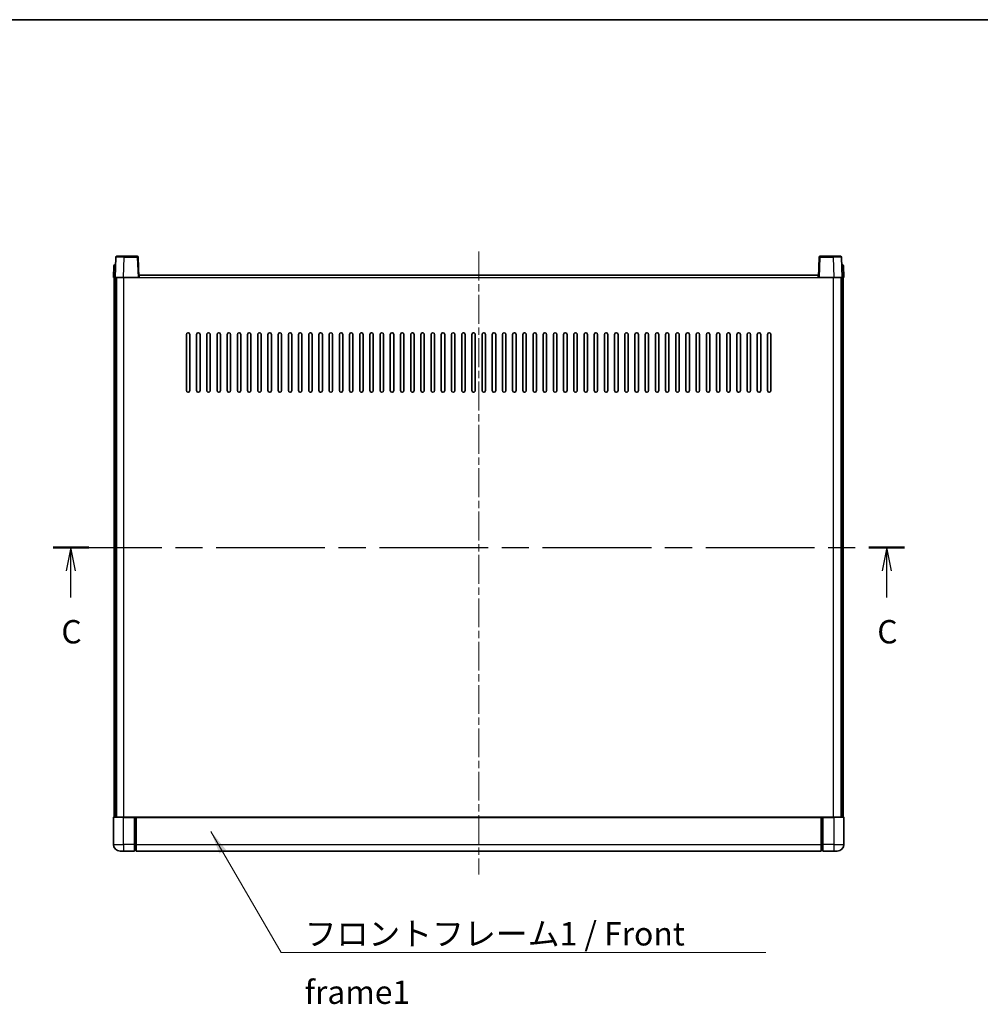
# Model space of a CAD drawing. Units: millimetres. Extents: x 0 to 11800, y 0 to 1546.
# Drawn here: x 1748 to 2314, y 966 to 1546 of the extents above; entities that cross this region are included whole.
import ezdxf

# ---------------------------------------------------------------- set-up
doc = ezdxf.new("R2010")
doc.units = ezdxf.units.MM
doc.header["$LTSCALE"] = 3
doc.linetypes.add('CHAIN', pattern=[0.3543, 0.2362, -0.0295, 0.0591, -0.0295])
for name, color, linetype, lineweight in [('Border (ISO)', 7, 'Continuous', 35), ('Centerline (ISO)', 131, 'Continuous', 18), ('Section Line (ISO)', 7, 'CHAIN', 25), ('Symbol (ISO)', 7, 'Continuous', 18), ('Visible (ISO)', 7, 'Continuous', 35), ('Visible Narrow (ISO)', 7, 'Continuous', 25)]:
    doc.layers.add(name, color=color, linetype=linetype, lineweight=lineweight)
doc.styles.add('Note Text (TK)', font='txt')
doc.dimstyles.new('Default - Method 1b (TK)$7', dxfattribs={"dimscale": 3, "dimtxt": 2.5, "dimasz": 2.5, "dimexe": 1, "dimexo": 1.5, "dimgap": 1, "dimtad": 1, "dimtoh": 1, "dimrnd": 1e-08, "dimdsep": 46, "dimtxsty": 'Note Text (TK)', "dimcen": 0.09, "dimdle": 5, "dimclrd": 100, "dimclre": 100, "dimclrt": 7, "dimadec": 1, "dimazin": 1, "dimtfac": 1, "dimtmove": 0, "dimatfit": 3, "dimfxl": 1, "dimtolj": 1, "dimlwd": -1, "dimlwe": -1, "dimarcsym": 0})

# ---------------------------------------------------------------- blocks, each defined once
blk = doc.blocks.new('図面枠 tk図枠')
at = {"layer": 'Border (ISO)'}
blk.add_line((14.5, 289), (405.5, 289), dxfattribs=at)
blk = doc.blocks.new('2dTransSection2')
at = {"layer": 'Section Line (ISO)', "linetype": 'CHAIN', "ltscale": 16.428343}
blk.add_line((120.86, 232.55), (211.99, 232.55), dxfattribs=at)
at = {"layer": 'Section Line (ISO)', "linetype": 'Continuous', "lineweight": 50}
for p, q in [((120.86, 232.55), (124.68, 232.55)), ((208.16, 232.55), (211.99, 232.55))]:
    blk.add_line(p, q, dxfattribs=at)
at = {"layer": 'Section Line (ISO)', "linetype": 'Continuous'}
for p, q in [((122.77, 232.55), (122.27, 230.05)), ((122.77, 230.05), (122.77, 232.55)), ((123.27, 230.05), (122.77, 232.55)), ((210.08, 232.55), (209.58, 230.05)), ((210.08, 230.05), (210.08, 232.55)), ((210.58, 230.05), (210.08, 232.55)), ((122.77, 227.2), (122.77, 230.05)), ((210.08, 227.2), (210.08, 230.05))]:
    blk.add_line(p, q, dxfattribs=at)
at = {"layer": 'Section Line (ISO)', "char_height": 2.5, "attachment_point": 7, "style": 'Note Text (TK)'}
for insert in [(121.75, 221.49), (209.06, 221.49)]:
    blk.add_mtext('C', dxfattribs=dict(at, insert=insert))

msp = doc.modelspace()

# ---------------------------------------------------------------- linework, layer by layer
at = {"layer": 'Centerline (ISO)', "linetype": 'CHAIN', "ltscale": 23.990969}
msp.add_line((2018.5032, 1409.0203), (2018.5032, 1042.5203), dxfattribs=at)
at = {"layer": 'Visible (ISO)'}
for p, q in [((1804.9228, 1405.7877), (1804.5032, 1393.7703)), ((1805.4225, 1406.2703), (1809.9198, 1406.2703)), ((1817.5838, 1406.2703), (1809.9198, 1406.2703)), ((1818.5032, 1393.7703), (1818.0835, 1405.7877)), ((2218.9228, 1405.7877), (2218.5032, 1393.7703)), ((2227.0866, 1406.2703), (2219.4225, 1406.2703)), ((2227.0866, 1406.2703), (2231.5838, 1406.2703)), ((2232.5032, 1393.7703), (2232.0835, 1405.7877)), ((1803.7482, 1400.7877), (1803.5032, 1393.7703)), ((1804.2479, 1401.2703), (1804.7476, 1401.2703)), ((1804.7651, 1401.2703), (1804.7476, 1401.2703)), ((2232.2587, 1401.2703), (2232.2413, 1401.2703)), ((2232.2587, 1401.2703), (2232.7584, 1401.2703)), ((2233.5032, 1393.7703), (2233.2581, 1400.7877)), ((1804.5026, 1393.7703), (1803.5032, 1393.7703)), ((1804.0032, 1076.2703), (1804.0032, 1393.7703)), ((1804.5032, 1393.7703), (1804.5026, 1393.7703)), ((1809.5001, 1393.7703), (1804.5032, 1393.7703)), ((1805.0032, 1076.2703), (1805.0032, 1393.7703)), ((1805.2532, 1076.2703), (1805.2532, 1393.7703)), ((1818.0035, 1393.7703), (1809.5001, 1393.7703)), ((1818.5032, 1393.7703), (1818.0035, 1393.7703)), ((1818.5032, 1393.7703), (1818.7532, 1393.7703)), ((1818.7532, 1393.7703), (1818.7532, 1395.2703)), ((1818.7532, 1395.2703), (2218.2532, 1395.2703)), ((2218.2532, 1395.2703), (2218.2532, 1393.7703)), ((2218.2532, 1393.7703), (2218.5032, 1393.7703)), ((2219.0029, 1393.7703), (2218.5032, 1393.7703)), ((2227.5062, 1393.7703), (2219.0029, 1393.7703)), ((2232.5032, 1393.7703), (2227.5062, 1393.7703)), ((2231.7532, 1076.2703), (2231.7532, 1393.7703)), ((2232.0032, 1076.2703), (2232.0032, 1393.7703)), ((2232.5038, 1393.7703), (2232.5032, 1393.7703)), ((2233.5032, 1393.7703), (2232.5038, 1393.7703)), ((2233.0032, 1076.2703), (2233.0032, 1393.7703)), ((1846.5032, 1327.2703), (1846.5032, 1360.2703)), ((1848.5032, 1360.2703), (1848.5032, 1327.2703)), ((1852.5032, 1327.2703), (1852.5032, 1360.2703)), ((1854.5032, 1360.2703), (1854.5032, 1327.2703)), ((1858.5032, 1327.2703), (1858.5032, 1360.2703)), ((1860.5032, 1360.2703), (1860.5032, 1327.2703)), ((1864.5032, 1327.2703), (1864.5032, 1360.2703)), ((1866.5032, 1360.2703), (1866.5032, 1327.2703)), ((1870.5032, 1327.2703), (1870.5032, 1360.2703)), ((1872.5032, 1360.2703), (1872.5032, 1327.2703)), ((1876.5032, 1327.2703), (1876.5032, 1360.2703)), ((1878.5032, 1360.2703), (1878.5032, 1327.2703)), ((1882.5032, 1327.2703), (1882.5032, 1360.2703)), ((1884.5032, 1360.2703), (1884.5032, 1327.2703)), ((1888.5032, 1327.2703), (1888.5032, 1360.2703)), ((1890.5032, 1360.2703), (1890.5032, 1327.2703)), ((1894.5032, 1327.2703), (1894.5032, 1360.2703)), ((1896.5032, 1360.2703), (1896.5032, 1327.2703)), ((1900.5032, 1327.2703), (1900.5032, 1360.2703)), ((1902.5032, 1360.2703), (1902.5032, 1327.2703)), ((1906.5032, 1327.2703), (1906.5032, 1360.2703)), ((1908.5032, 1360.2703), (1908.5032, 1327.2703)), ((1912.5032, 1327.2703), (1912.5032, 1360.2703)), ((1914.5032, 1360.2703), (1914.5032, 1327.2703)), ((1918.5032, 1327.2703), (1918.5032, 1360.2703)), ((1920.5032, 1360.2703), (1920.5032, 1327.2703)), ((1924.5032, 1327.2703), (1924.5032, 1360.2703)), ((1926.5032, 1360.2703), (1926.5032, 1327.2703)), ((1930.5032, 1327.2703), (1930.5032, 1360.2703)), ((1932.5032, 1360.2703), (1932.5032, 1327.2703)), ((1936.5032, 1327.2703), (1936.5032, 1360.2703)), ((1938.5032, 1360.2703), (1938.5032, 1327.2703)), ((1942.5032, 1327.2703), (1942.5032, 1360.2703)), ((1944.5032, 1360.2703), (1944.5032, 1327.2703)), ((1948.5032, 1327.2703), (1948.5032, 1360.2703)), ((1950.5032, 1360.2703), (1950.5032, 1327.2703)), ((1954.5032, 1327.2703), (1954.5032, 1360.2703)), ((1956.5032, 1360.2703), (1956.5032, 1327.2703)), ((1960.5032, 1327.2703), (1960.5032, 1360.2703)), ((1962.5032, 1360.2703), (1962.5032, 1327.2703)), ((1966.5032, 1327.2703), (1966.5032, 1360.2703)), ((1968.5032, 1360.2703), (1968.5032, 1327.2703)), ((1972.5032, 1327.2703), (1972.5032, 1360.2703)), ((1974.5032, 1360.2703), (1974.5032, 1327.2703)), ((1978.5032, 1327.2703), (1978.5032, 1360.2703)), ((1980.5032, 1360.2703), (1980.5032, 1327.2703)), ((1984.5032, 1327.2703), (1984.5032, 1360.2703)), ((1986.5032, 1360.2703), (1986.5032, 1327.2703)), ((1990.5032, 1327.2703), (1990.5032, 1360.2703)), ((1992.5032, 1360.2703), (1992.5032, 1327.2703)), ((1996.5032, 1327.2703), (1996.5032, 1360.2703)), ((1998.5032, 1360.2703), (1998.5032, 1327.2703)), ((2002.5032, 1327.2703), (2002.5032, 1360.2703)), ((2004.5032, 1360.2703), (2004.5032, 1327.2703)), ((2008.5032, 1327.2703), (2008.5032, 1360.2703)), ((2010.5032, 1360.2703), (2010.5032, 1327.2703)), ((2014.5032, 1327.2703), (2014.5032, 1360.2703)), ((2016.5032, 1360.2703), (2016.5032, 1327.2703)), ((2020.5032, 1327.2703), (2020.5032, 1360.2703)), ((2022.5032, 1360.2703), (2022.5032, 1327.2703)), ((2026.5032, 1327.2703), (2026.5032, 1360.2703)), ((2028.5032, 1360.2703), (2028.5032, 1327.2703)), ((2032.5032, 1327.2703), (2032.5032, 1360.2703)), ((2034.5032, 1360.2703), (2034.5032, 1327.2703)), ((2038.5032, 1327.2703), (2038.5032, 1360.2703)), ((2040.5032, 1360.2703), (2040.5032, 1327.2703)), ((2044.5032, 1327.2703), (2044.5032, 1360.2703)), ((2046.5032, 1360.2703), (2046.5032, 1327.2703)), ((2050.5032, 1327.2703), (2050.5032, 1360.2703)), ((2052.5032, 1360.2703), (2052.5032, 1327.2703)), ((2056.5032, 1327.2703), (2056.5032, 1360.2703)), ((2058.5032, 1360.2703), (2058.5032, 1327.2703)), ((2062.5032, 1327.2703), (2062.5032, 1360.2703)), ((2064.5032, 1360.2703), (2064.5032, 1327.2703)), ((2068.5032, 1327.2703), (2068.5032, 1360.2703)), ((2070.5032, 1360.2703), (2070.5032, 1327.2703)), ((2074.5032, 1327.2703), (2074.5032, 1360.2703)), ((2076.5032, 1360.2703), (2076.5032, 1327.2703)), ((2080.5032, 1327.2703), (2080.5032, 1360.2703)), ((2082.5032, 1360.2703), (2082.5032, 1327.2703)), ((2086.5032, 1327.2703), (2086.5032, 1360.2703)), ((2088.5032, 1360.2703), (2088.5032, 1327.2703)), ((2092.5032, 1327.2703), (2092.5032, 1360.2703)), ((2094.5032, 1360.2703), (2094.5032, 1327.2703)), ((2098.5032, 1327.2703), (2098.5032, 1360.2703)), ((2100.5032, 1360.2703), (2100.5032, 1327.2703)), ((2104.5032, 1327.2703), (2104.5032, 1360.2703)), ((2106.5032, 1360.2703), (2106.5032, 1327.2703)), ((2110.5032, 1327.2703), (2110.5032, 1360.2703)), ((2112.5032, 1360.2703), (2112.5032, 1327.2703)), ((2116.5032, 1327.2703), (2116.5032, 1360.2703)), ((2118.5032, 1360.2703), (2118.5032, 1327.2703)), ((2122.5032, 1327.2703), (2122.5032, 1360.2703)), ((2124.5032, 1360.2703), (2124.5032, 1327.2703)), ((2128.5032, 1327.2703), (2128.5032, 1360.2703)), ((2130.5032, 1360.2703), (2130.5032, 1327.2703)), ((2134.5032, 1327.2703), (2134.5032, 1360.2703)), ((2136.5032, 1360.2703), (2136.5032, 1327.2703)), ((2140.5032, 1327.2703), (2140.5032, 1360.2703)), ((2142.5032, 1360.2703), (2142.5032, 1327.2703)), ((2146.5032, 1327.2703), (2146.5032, 1360.2703)), ((2148.5032, 1360.2703), (2148.5032, 1327.2703)), ((2152.5032, 1327.2703), (2152.5032, 1360.2703)), ((2154.5032, 1360.2703), (2154.5032, 1327.2703)), ((2158.5032, 1327.2703), (2158.5032, 1360.2703)), ((2160.5032, 1360.2703), (2160.5032, 1327.2703)), ((2164.5032, 1327.2703), (2164.5032, 1360.2703)), ((2166.5032, 1360.2703), (2166.5032, 1327.2703)), ((2170.5032, 1327.2703), (2170.5032, 1360.2703)), ((2172.5032, 1360.2703), (2172.5032, 1327.2703)), ((2176.5032, 1327.2703), (2176.5032, 1360.2703)), ((2178.5032, 1360.2703), (2178.5032, 1327.2703)), ((2182.5032, 1327.2703), (2182.5032, 1360.2703)), ((2184.5032, 1360.2703), (2184.5032, 1327.2703)), ((2188.5032, 1327.2703), (2188.5032, 1360.2703)), ((2190.5032, 1360.2703), (2190.5032, 1327.2703)), ((1803.5032, 1076.0203), (1803.5032, 1060.2703)), ((1803.7532, 1076.2703), (1809.5032, 1076.2703)), ((1816.0032, 1076.2703), (1809.5032, 1076.2703)), ((1816.0032, 1076.2703), (1816.7532, 1076.2703)), ((1816.0032, 1076.2703), (1816.0032, 1076.0203)), ((1816.0032, 1060.2703), (1816.0032, 1076.0203)), ((1816.7532, 1076.2703), (1817.0032, 1076.2703)), ((1817.0032, 1076.2703), (2220.0032, 1076.2703)), ((1817.0032, 1075.9703), (1817.0032, 1076.2703)), ((1817.0032, 1075.9703), (1817.0032, 1060.2703)), ((2220.0032, 1076.2703), (2220.0032, 1075.9703)), ((2220.0032, 1076.2703), (2220.2532, 1076.2703)), ((2220.0032, 1060.2703), (2220.0032, 1075.9703)), ((2220.2532, 1076.2703), (2221.0032, 1076.2703)), ((2227.5032, 1076.2703), (2221.0032, 1076.2703)), ((2221.0032, 1076.0203), (2221.0032, 1076.2703)), ((2221.0032, 1076.0203), (2221.0032, 1060.2703)), ((2227.5032, 1076.2703), (2233.2532, 1076.2703)), ((2233.5032, 1060.2703), (2233.5032, 1076.0203)), ((1816.0032, 1060.2703), (1816.0032, 1056.2703)), ((1817.0032, 1056.2703), (1817.0032, 1060.2703)), ((2220.0032, 1060.2703), (2220.0032, 1056.2703)), ((2221.0032, 1056.2703), (2221.0032, 1060.2703)), ((1809.5032, 1056.2703), (1807.5032, 1056.2703)), ((1809.5032, 1056.2703), (1816.0032, 1056.2703)), ((1816.7532, 1056.5703), (1816.0032, 1056.5703)), ((1817.0032, 1056.2703), (2220.0032, 1056.2703)), ((2220.2532, 1056.5703), (2221.0032, 1056.5703)), ((2221.0032, 1056.2703), (2227.5032, 1056.2703)), ((2229.5032, 1056.2703), (2227.5032, 1056.2703))]:
    msp.add_line(p, q, dxfattribs=at)
for centre, radius, start, end in [((1805.4225, 1405.7703), 0.5, 90, 178), ((1817.5838, 1405.7703), 0.5, 2, 90), ((2219.4225, 1405.7703), 0.5, 90, 178), ((2231.5838, 1405.7703), 0.5, 2, 90), ((1804.2479, 1400.7703), 0.5, 90, 178), ((2232.7584, 1400.7703), 0.5, 2, 90), ((1847.5032, 1360.2703), 1, 0.0000009, 180), ((1853.5032, 1360.2703), 1, 0.0000009, 180), ((1859.5032, 1360.2703), 1, 0.0000009, 180), ((1865.5032, 1360.2703), 1, 0.0000009, 180), ((1871.5032, 1360.2703), 1, 0.0000009, 180), ((1877.5032, 1360.2703), 1, 0.0000009, 180), ((1883.5032, 1360.2703), 1, 0.0000009, 180), ((1889.5032, 1360.2703), 1, 0.0000009, 180), ((1895.5032, 1360.2703), 1, 0.0000009, 180), ((1901.5032, 1360.2703), 1, 0.0000009, 180), ((1907.5032, 1360.2703), 1, 0.0000009, 180), ((1913.5032, 1360.2703), 1, 0.0000009, 180), ((1919.5032, 1360.2703), 1, 0.0000009, 180), ((1925.5032, 1360.2703), 1, 0.0000009, 180), ((1931.5032, 1360.2703), 1, 0.0000009, 180), ((1937.5032, 1360.2703), 1, 0.0000009, 180), ((1943.5032, 1360.2703), 1, 0.0000009, 180), ((1949.5032, 1360.2703), 1, 0.0000009, 180), ((1955.5032, 1360.2703), 1, 0.0000009, 180), ((1961.5032, 1360.2703), 1, 0.0000009, 180), ((1967.5032, 1360.2703), 1, 0.0000009, 180), ((1973.5032, 1360.2703), 1, 0.0000009, 180), ((1979.5032, 1360.2703), 1, 0.0000009, 180), ((1985.5032, 1360.2703), 1, 0.0000009, 179.9999991), ((1991.5032, 1360.2703), 1, 0.0000009, 179.9999991), ((1997.5032, 1360.2703), 1, 0.0000009, 179.9999991), ((2003.5032, 1360.2703), 1, 0.0000009, 179.9999991), ((2009.5032, 1360.2703), 1, 0.0000009, 179.9999991), ((2015.5032, 1360.2703), 1, 0.0000009, 179.9999991), ((2021.5032, 1360.2703), 1, 0.0000009, 179.9999991), ((2027.5032, 1360.2703), 1, 0, 179.9999991), ((2033.5032, 1360.2703), 1, 0.0000009, 179.9999991), ((2039.5032, 1360.2703), 1, 0.0000009, 179.9999991), ((2045.5032, 1360.2703), 1, 0.0000009, 179.9999991), ((2051.5032, 1360.2703), 1, 0.0000009, 179.9999991), ((2057.5032, 1360.2703), 1, 0.0000009, 179.9999991), ((2063.5032, 1360.2703), 1, 0.0000009, 179.9999991), ((2069.5032, 1360.2703), 1, 0.0000009, 179.9999991), ((2075.5032, 1360.2703), 1, 0.0000009, 179.9999991), ((2081.5032, 1360.2703), 1, 0.0000009, 179.9999991), ((2087.5032, 1360.2703), 1, 0.0000009, 179.9999991), ((2093.5032, 1360.2703), 1, 0.0000009, 179.9999991), ((2099.5032, 1360.2703), 1, 0.0000009, 179.9999991), ((2105.5032, 1360.2703), 1, 0.0000009, 179.9999991), ((2111.5032, 1360.2703), 1, 0.0000009, 179.9999991), ((2117.5032, 1360.2703), 1, 0.0000009, 179.9999991), ((2123.5032, 1360.2703), 1, 0.0000009, 179.9999991), ((2129.5032, 1360.2703), 1, 0.0000009, 179.9999991), ((2135.5032, 1360.2703), 1, 0.0000009, 179.9999991), ((2141.5032, 1360.2703), 1, 0.0000009, 179.9999991), ((2147.5032, 1360.2703), 1, 0.0000009, 179.9999991), ((2153.5032, 1360.2703), 1, 0.0000009, 179.9999991), ((2159.5032, 1360.2703), 1, 0.0000009, 179.9999991), ((2165.5032, 1360.2703), 1, 0.0000009, 179.9999991), ((2171.5032, 1360.2703), 1, 0.0000009, 179.9999991), ((2177.5032, 1360.2703), 1, 0.0000009, 179.9999991), ((2183.5032, 1360.2703), 1, 0.0000009, 179.9999991), ((2189.5032, 1360.2703), 1, 0.0000009, 179.9999991), ((1847.5032, 1327.2703), 1, 180.0000009, 359.9999991), ((1853.5032, 1327.2703), 1, 180.0000009, 359.9999991), ((1859.5032, 1327.2703), 1, 180.0000009, 359.9999991), ((1865.5032, 1327.2703), 1, 180.0000009, 359.9999991), ((1871.5032, 1327.2703), 1, 180.0000009, 359.9999991), ((1877.5032, 1327.2703), 1, 180.0000009, 359.9999991), ((1883.5032, 1327.2703), 1, 180.0000009, 359.9999991), ((1889.5032, 1327.2703), 1, 180.0000009, 359.9999991), ((1895.5032, 1327.2703), 1, 180.0000009, 359.9999991), ((1901.5032, 1327.2703), 1, 180.0000009, 359.9999991), ((1907.5032, 1327.2703), 1, 180.0000009, 359.9999991), ((1913.5032, 1327.2703), 1, 180.0000009, 359.9999991), ((1919.5032, 1327.2703), 1, 180.0000009, 359.9999991), ((1925.5032, 1327.2703), 1, 180.0000009, 359.9999991), ((1931.5032, 1327.2703), 1, 180.0000009, 359.9999991), ((1937.5032, 1327.2703), 1, 180.0000009, 359.9999991), ((1943.5032, 1327.2703), 1, 180.0000009, 359.9999991), ((1949.5032, 1327.2703), 1, 180.0000009, 359.9999991), ((1955.5032, 1327.2703), 1, 180.0000009, 359.9999991), ((1961.5032, 1327.2703), 1, 180.0000009, 359.9999991), ((1967.5032, 1327.2703), 1, 180.0000009, 359.9999991), ((1973.5032, 1327.2703), 1, 180.0000009, 359.9999991), ((1979.5032, 1327.2703), 1, 180.0000009, 359.9999991), ((1985.5032, 1327.2703), 1, 180.0000009, 359.9999991), ((1991.5032, 1327.2703), 1, 180.0000009, 359.9999991), ((1997.5032, 1327.2703), 1, 180.0000009, 359.9999991), ((2003.5032, 1327.2703), 1, 180.0000009, 359.9999991), ((2009.5032, 1327.2703), 1, 180.0000009, 359.9999991), ((2015.5032, 1327.2703), 1, 180.0000009, 359.9999991), ((2021.5032, 1327.2703), 1, 180.0000009, 359.9999991), ((2027.5032, 1327.2703), 1, 180.0000009, 359.9999991), ((2033.5032, 1327.2703), 1, 180.0000009, 359.9999991), ((2039.5032, 1327.2703), 1, 180.0000009, 359.9999991), ((2045.5032, 1327.2703), 1, 180.0000009, 359.9999991), ((2051.5032, 1327.2703), 1, 180.0000009, 359.9999991), ((2057.5032, 1327.2703), 1, 180.0000009, 359.9999991), ((2063.5032, 1327.2703), 1, 180.0000009, 359.9999991), ((2069.5032, 1327.2703), 1, 180.0000009, 359.9999991), ((2075.5032, 1327.2703), 1, 180.0000009, 359.9999991), ((2081.5032, 1327.2703), 1, 180.0000009, 359.9999991), ((2087.5032, 1327.2703), 1, 180.0000009, 359.9999991), ((2093.5032, 1327.2703), 1, 180.0000009, 359.9999991), ((2099.5032, 1327.2703), 1, 180.0000009, 359.9999991), ((2105.5032, 1327.2703), 1, 180.0000009, 359.9999991), ((2111.5032, 1327.2703), 1, 180.0000009, 359.9999991), ((2117.5032, 1327.2703), 1, 180.0000009, 359.9999991), ((2123.5032, 1327.2703), 1, 180.0000009, 359.9999991), ((2129.5032, 1327.2703), 1, 180.0000009, 359.9999991), ((2135.5032, 1327.2703), 1, 180.0000009, 359.9999991), ((2141.5032, 1327.2703), 1, 180.0000009, 359.9999991), ((2147.5032, 1327.2703), 1, 180.0000009, 359.9999991), ((2153.5032, 1327.2703), 1, 180.0000009, 359.9999991), ((2159.5032, 1327.2703), 1, 180.0000009, 359.9999991), ((2165.5032, 1327.2703), 1, 180.0000009, 359.9999991), ((2171.5032, 1327.2703), 1, 180.0000009, 359.9999991), ((2177.5032, 1327.2703), 1, 180.0000009, 359.9999991), ((2183.5032, 1327.2703), 1, 180.0000009, 359.9999991), ((2189.5032, 1327.2703), 1, 180.0000009, 359.9999991), ((1803.7532, 1076.0203), 0.25, 90, 180), ((2233.2532, 1076.0203), 0.25, 0, 90), ((1807.5032, 1060.2703), 4, 180, 270), ((2229.5032, 1060.2703), 4, 270, 0), ((1816.7532, 1056.8203), 0.25, 270, 0), ((2220.2532, 1056.8203), 0.25, 180, 270)]:
    msp.add_arc(centre, radius, start, end, dxfattribs=at)
at = {"layer": 'Visible Narrow (ISO)'}
for p, q in [((1809.5001, 1393.7703), (1809.9198, 1405.7877)), ((1809.9198, 1405.7877), (1809.9198, 1406.2703)), ((1809.9198, 1405.7877), (1817.5838, 1405.7877)), ((1817.5838, 1406.2703), (1817.5838, 1405.7877)), ((1817.5838, 1405.7877), (1818.0035, 1393.7703)), ((2219.0029, 1393.7703), (2219.4225, 1405.7877)), ((2219.4225, 1405.7877), (2219.4225, 1406.2703)), ((2219.4225, 1405.7877), (2227.0866, 1405.7877)), ((2227.0866, 1405.7877), (2227.0866, 1406.2703)), ((2227.0866, 1405.7877), (2227.5062, 1393.7703)), ((1804.5026, 1393.7703), (1804.7476, 1400.7877)), ((1804.7476, 1400.7877), (1804.7476, 1401.2703)), ((1804.7476, 1400.7877), (1804.7482, 1400.7877)), ((2232.2581, 1400.7877), (2232.2587, 1400.7877)), ((2232.2587, 1400.7877), (2232.2587, 1401.2703)), ((2232.2587, 1400.7877), (2232.5038, 1393.7703)), ((1809.7532, 1076.2703), (1809.7532, 1393.7703)), ((1818.7532, 1393.7703), (2218.2532, 1393.7703)), ((2227.2532, 1076.2703), (2227.2532, 1393.7703)), ((1809.5032, 1076.0203), (1803.5032, 1076.0203)), ((1809.5032, 1076.0203), (1809.5032, 1076.2703)), ((1809.5032, 1076.0203), (1816.0032, 1076.0203)), ((1809.5032, 1060.2703), (1809.5032, 1076.0203)), ((1816.7532, 1076.2703), (1816.7532, 1060.2703)), ((1817.0032, 1075.9703), (2220.0032, 1075.9703)), ((2220.2532, 1060.2703), (2220.2532, 1076.2703)), ((2221.0032, 1076.0203), (2227.5032, 1076.0203)), ((2227.5032, 1076.0203), (2227.5032, 1076.2703)), ((2233.5032, 1076.0203), (2227.5032, 1076.0203)), ((2227.5032, 1076.0203), (2227.5032, 1060.2703)), ((1803.5032, 1060.2703), (1809.5032, 1060.2703)), ((1816.0032, 1060.2703), (1809.5032, 1060.2703)), ((1809.5032, 1060.2703), (1809.5032, 1056.2703)), ((1816.7532, 1060.2703), (1816.0032, 1060.2703)), ((1817.0032, 1060.2703), (1816.7532, 1060.2703)), ((1816.7532, 1056.5703), (1816.7532, 1060.2703)), ((1817.0032, 1060.2703), (2220.0032, 1060.2703)), ((2220.0032, 1060.2703), (2220.2532, 1060.2703)), ((2220.2532, 1060.2703), (2220.2532, 1056.5703)), ((2220.2532, 1060.2703), (2221.0032, 1060.2703)), ((2227.5032, 1060.2703), (2221.0032, 1060.2703)), ((2227.5032, 1060.2703), (2233.5032, 1060.2703)), ((2227.5032, 1060.2703), (2227.5032, 1056.2703))]:
    msp.add_line(p, q, dxfattribs=at)
for centre, major_axis, ratio, start_param, end_param in [((1809.9253, 1405.7703), (5.0024, -0.0174), 0.00348438, 1.5719048, 3.14148316), ((1817.5838, 1405.7703), (0.4997, 0.0174), 0.03487826, 0, 1.56957835), ((2219.4225, 1405.7703), (-0.4997, 0.0174), 0.03487826, 4.71360696, 6.28318531), ((2227.0811, 1405.7703), (5.0024, 0.0174), 0.00348438, 0.00010951, 1.56968786), ((1804.7482, 1400.7703), (1, -0.0174), 0.01743381, 1.57170981, 3.14128816), ((2232.2581, 1400.7703), (1, 0.0174), 0.01743381, 0.00030449, 1.56988285)]:
    msp.add_ellipse(centre, major_axis=major_axis, ratio=ratio, start_param=start_param, end_param=end_param, dxfattribs=at)

# ---------------------------------------------------------------- block references
at = {"xscale": 5.5, "yscale": 5.5, "zscale": 5.5}
msp.add_blockref('図面枠 tk図枠', (1103.25, -44), dxfattribs=at)
at = {"layer": 'Section Line (ISO)', "xscale": 5.5, "yscale": 5.5, "zscale": 5.5}
msp.add_blockref('2dTransSection2', (1103.25, -44), dxfattribs=at)

# ---------------------------------------------------------------- texts
at = {"layer": 'Symbol (ISO)', "color": 7, "insert": (1916.0608, 1014.5194), "char_height": 13.75, "width": 284.247067, "attachment_point": 1, "line_spacing_factor": 1.5, "style": 'Note Text (TK)'}
msp.add_mtext('{\\fＭＳ Ｐゴシック|b0|i0;フロントフレーム1 / Front frame1}', dxfattribs=at)

# ---------------------------------------------------------------- leaders
at = {"layer": 'Symbol (ISO)', "color": 100, "annotation_type": 0, "has_hookline": 1, "hookline_direction": 0, "text_width": 271.4062}
msp.add_leader([(1860.9422, 1067.8386), (1902.3108, 996.6635), (1916.0608, 996.6635)], dimstyle='Default - Method 1b (TK)$7', override={"dimscale": 0, "dimtxt": 13.75, "dimasz": 13.75, "dimgap": 0, "dimtad": 1}, dxfattribs=at)

doc.saveas('drawing.dxf')
